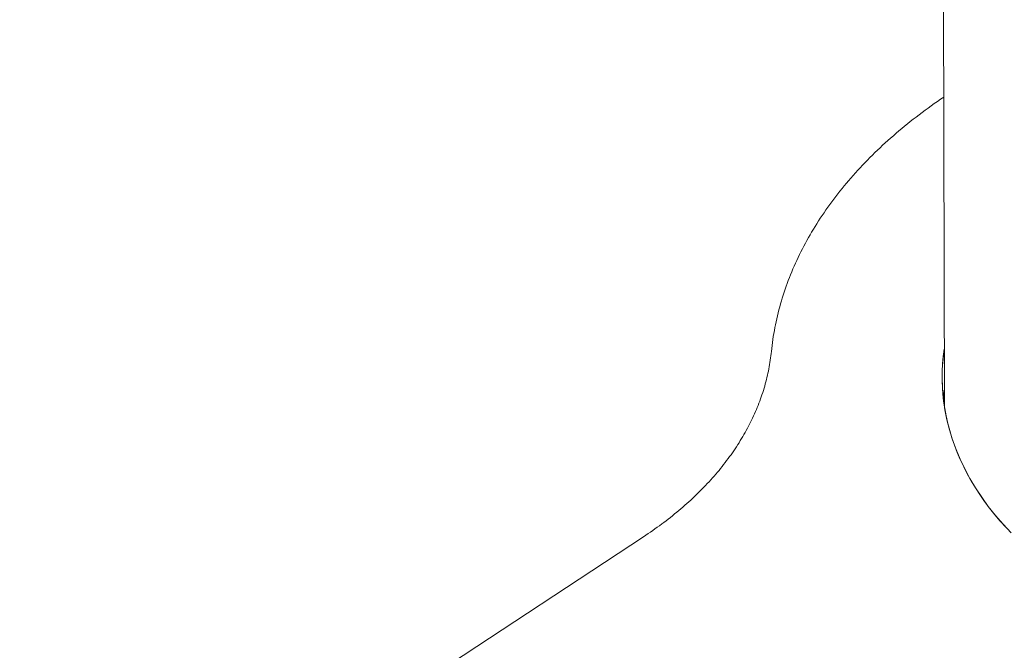
# Model space of a CAD drawing. Units: inches. Extents: x 3 to 262, y 3 to 15.
# Drawn here: x 240 to 240, y 7 to 7 of the extents above; entities that cross this region are included whole.
import ezdxf

# ---------------------------------------------------------------- set-up
doc = ezdxf.new("R2010")
doc.units = ezdxf.units.IN
doc.header["$MEASUREMENT"] = 0
doc.layers.get('0').update_dxf_attribs({"linetype": 'CONTINUOUS'})
doc.layers.add('DETAIL', color=1, linetype='CONTINUOUS')

# ---------------------------------------------------------------- blocks, each defined once
blk = doc.blocks.new('A$Cfbb56330')
at = {"color": 0, "linetype": 'Continuous', "lineweight": 0, "extrusion": (-5.55112e-17, 0.816497, 0.57735)}
for p, q in [((-0.4646, -15.0956), (-0.492, -3.3964)), ((-0.7855, -15.2344), (-1.9601, -16.0063)), ((-1.9601, -16.0063), (-0.7855, -15.2344))]:
    blk.add_line(p, q, dxfattribs=at)
at = {"color": 0, "linetype": 'Continuous', "lineweight": 0}
for points in [[(-0.4653, -14.7657), (-0.4687, -14.768), (-0.472, -14.7703), (-0.4754, -14.7726), (-0.4787, -14.7749), (-0.4819, -14.7773), (-0.4852, -14.7797), (-0.4884, -14.782), (-0.4915, -14.7844), (-0.4947, -14.7869), (-0.4978, -14.7893), (-0.5009, -14.7917), (-0.504, -14.7942), (-0.5071, -14.7967), (-0.5101, -14.7992), (-0.5131, -14.8017), (-0.516, -14.8042), (-0.519, -14.8068), (-0.5219, -14.8093), (-0.5247, -14.8119), (-0.5276, -14.8145), (-0.5304, -14.817), (-0.5332, -14.8197), (-0.5359, -14.8223), (-0.5387, -14.8249), (-0.5414, -14.8276), (-0.544, -14.8302), (-0.5467, -14.8329), (-0.5493, -14.8356), (-0.5519, -14.8383), (-0.5544, -14.841), (-0.5569, -14.8437), (-0.5594, -14.8465), (-0.5619, -14.8492), (-0.5643, -14.852), (-0.5667, -14.8548), (-0.5691, -14.8575), (-0.5714, -14.8603), (-0.5737, -14.8631), (-0.576, -14.866), (-0.5782, -14.8688), (-0.5804, -14.8716), (-0.5826, -14.8745), (-0.5847, -14.8774), (-0.5868, -14.8802), (-0.5889, -14.8831), (-0.5909, -14.886), (-0.5929, -14.8889), (-0.5949, -14.8918), (-0.5969, -14.8948), (-0.5988, -14.8977), (-0.6006, -14.9006), (-0.6025, -14.9036), (-0.6043, -14.9065), (-0.6061, -14.9095), (-0.6078, -14.9125), (-0.6095, -14.9155), (-0.6112, -14.9185), (-0.6128, -14.9215), (-0.6144, -14.9245), (-0.616, -14.9275), (-0.6176, -14.9305), (-0.6191, -14.9336), (-0.6205, -14.9366), (-0.622, -14.9397), (-0.6234, -14.9427), (-0.6247, -14.9458), (-0.6261, -14.9489), (-0.6274, -14.9519), (-0.6286, -14.955), (-0.6299, -14.9581), (-0.6311, -14.9612), (-0.6322, -14.9643), (-0.6333, -14.9674), (-0.6344, -14.9705), (-0.6355, -14.9737), (-0.6365, -14.9768), (-0.6375, -14.9799), (-0.6384, -14.983), (-0.6393, -14.9862), (-0.6402, -14.9893), (-0.6411, -14.9925), (-0.6419, -14.9956), (-0.6426, -14.9988), (-0.6434, -15.0019), (-0.6441, -15.0051), (-0.6447, -15.0083), (-0.6453, -15.0114), (-0.6459, -15.0146), (-0.6465, -15.0178), (-0.647, -15.0209), (-0.6475, -15.0241), (-0.6479, -15.0273), (-0.6484, -15.0305), (-0.6487, -15.0337), (-0.6491, -15.0369)], [(-0.4653, -14.7657), (-0.4687, -14.768), (-0.472, -14.7703), (-0.4754, -14.7726), (-0.4787, -14.7749), (-0.4819, -14.7773), (-0.4852, -14.7797), (-0.4884, -14.782), (-0.4915, -14.7844), (-0.4947, -14.7869), (-0.4978, -14.7893), (-0.5009, -14.7917), (-0.504, -14.7942), (-0.5071, -14.7967), (-0.5101, -14.7992), (-0.5131, -14.8017), (-0.516, -14.8042), (-0.519, -14.8068), (-0.5219, -14.8093), (-0.5247, -14.8119), (-0.5276, -14.8145), (-0.5304, -14.817), (-0.5332, -14.8197), (-0.5359, -14.8223), (-0.5387, -14.8249), (-0.5414, -14.8276), (-0.544, -14.8302), (-0.5467, -14.8329), (-0.5493, -14.8356), (-0.5519, -14.8383), (-0.5544, -14.841), (-0.5569, -14.8437), (-0.5594, -14.8465), (-0.5619, -14.8492), (-0.5643, -14.852), (-0.5667, -14.8548), (-0.5691, -14.8575), (-0.5714, -14.8603), (-0.5737, -14.8631), (-0.576, -14.866), (-0.5782, -14.8688), (-0.5804, -14.8716), (-0.5826, -14.8745), (-0.5847, -14.8774), (-0.5868, -14.8802), (-0.5889, -14.8831), (-0.5909, -14.886), (-0.5929, -14.8889), (-0.5949, -14.8918), (-0.5969, -14.8948), (-0.5988, -14.8977), (-0.6006, -14.9006), (-0.6025, -14.9036), (-0.6043, -14.9065), (-0.6061, -14.9095), (-0.6078, -14.9125), (-0.6095, -14.9155), (-0.6112, -14.9185), (-0.6128, -14.9215), (-0.6144, -14.9245), (-0.616, -14.9275), (-0.6176, -14.9305), (-0.6191, -14.9336), (-0.6205, -14.9366), (-0.622, -14.9397), (-0.6234, -14.9427), (-0.6247, -14.9458), (-0.6261, -14.9489), (-0.6274, -14.9519), (-0.6286, -14.955), (-0.6299, -14.9581), (-0.6311, -14.9612), (-0.6322, -14.9643), (-0.6333, -14.9674), (-0.6344, -14.9705), (-0.6355, -14.9737), (-0.6365, -14.9768), (-0.6375, -14.9799), (-0.6384, -14.983), (-0.6393, -14.9862), (-0.6402, -14.9893), (-0.6411, -14.9925), (-0.6419, -14.9956), (-0.6426, -14.9988), (-0.6434, -15.0019), (-0.6441, -15.0051), (-0.6447, -15.0083), (-0.6453, -15.0114), (-0.6459, -15.0146), (-0.6465, -15.0178), (-0.647, -15.0209), (-0.6475, -15.0241), (-0.6479, -15.0273), (-0.6484, -15.0305), (-0.6487, -15.0337), (-0.6491, -15.0369)], [(-0.4647, -15.0343), (-0.4657, -15.0422), (-0.4665, -15.0501), (-0.4669, -15.0581), (-0.467, -15.066), (-0.4667, -15.074), (-0.4662, -15.0819), (-0.4654, -15.0898), (-0.4642, -15.0977), (-0.4628, -15.1056), (-0.461, -15.1135), (-0.4589, -15.1213), (-0.4566, -15.1291), (-0.4539, -15.1368), (-0.4509, -15.1445), (-0.4476, -15.1522), (-0.444, -15.1598), (-0.4401, -15.1673), (-0.4359, -15.1748), (-0.4315, -15.1821), (-0.4267, -15.1895), (-0.4217, -15.1967), (-0.4164, -15.2038), (-0.4108, -15.2109), (-0.4049, -15.2178), (-0.3987, -15.2246)], [(-0.4647, -15.0343), (-0.466, -15.0451), (-0.4668, -15.0558), (-0.4669, -15.0666), (-0.4665, -15.0774), (-0.4656, -15.0882), (-0.464, -15.099), (-0.4619, -15.1097), (-0.4592, -15.1203), (-0.4559, -15.1309), (-0.4521, -15.1414), (-0.4478, -15.1518), (-0.4428, -15.1621), (-0.4374, -15.1723), (-0.4313, -15.1824), (-0.4248, -15.1923), (-0.4177, -15.202), (-0.4101, -15.2116), (-0.402, -15.221), (-0.3934, -15.2302)], [(-0.7855, -15.2344), (-0.783, -15.2328), (-0.7805, -15.2311), (-0.778, -15.2294), (-0.7756, -15.2277), (-0.7732, -15.226), (-0.7708, -15.2243), (-0.7684, -15.2226), (-0.766, -15.2208), (-0.7637, -15.2191), (-0.7613, -15.2173), (-0.759, -15.2155), (-0.7567, -15.2138), (-0.7545, -15.212), (-0.7522, -15.2101), (-0.75, -15.2083), (-0.7478, -15.2065), (-0.7456, -15.2046), (-0.7435, -15.2028), (-0.7413, -15.2009), (-0.7392, -15.199), (-0.7371, -15.1972), (-0.735, -15.1953), (-0.733, -15.1933), (-0.731, -15.1914), (-0.729, -15.1895), (-0.727, -15.1876), (-0.725, -15.1856), (-0.7231, -15.1837), (-0.7212, -15.1817), (-0.7193, -15.1797), (-0.7174, -15.1777), (-0.7155, -15.1757), (-0.7137, -15.1737), (-0.7119, -15.1717), (-0.7101, -15.1697), (-0.7084, -15.1677), (-0.7066, -15.1656), (-0.7049, -15.1636), (-0.7033, -15.1615), (-0.7016, -15.1595), (-0.7, -15.1574), (-0.6983, -15.1553), (-0.6968, -15.1532), (-0.6952, -15.1511), (-0.6936, -15.149), (-0.6921, -15.1469), (-0.6906, -15.1448), (-0.6892, -15.1427), (-0.6877, -15.1405), (-0.6863, -15.1384), (-0.6849, -15.1362), (-0.6835, -15.1341), (-0.6822, -15.1319), (-0.6809, -15.1298), (-0.6796, -15.1276), (-0.6783, -15.1254), (-0.6771, -15.1232), (-0.6759, -15.121), (-0.6747, -15.1188), (-0.6735, -15.1166), (-0.6724, -15.1144), (-0.6712, -15.1122), (-0.6702, -15.11), (-0.6691, -15.1078), (-0.668, -15.1055), (-0.667, -15.1033), (-0.666, -15.101), (-0.6651, -15.0988), (-0.6641, -15.0966), (-0.6632, -15.0943), (-0.6624, -15.092), (-0.6615, -15.0898), (-0.6607, -15.0875), (-0.6599, -15.0852), (-0.6591, -15.083), (-0.6583, -15.0807), (-0.6576, -15.0784), (-0.6569, -15.0761), (-0.6562, -15.0738), (-0.6556, -15.0715), (-0.655, -15.0692), (-0.6544, -15.0669), (-0.6538, -15.0646), (-0.6533, -15.0623), (-0.6527, -15.06), (-0.6523, -15.0577), (-0.6518, -15.0554), (-0.6514, -15.0531), (-0.651, -15.0508), (-0.6506, -15.0485), (-0.6502, -15.0462), (-0.6499, -15.0438), (-0.6496, -15.0415), (-0.6493, -15.0392), (-0.6491, -15.0369)], [(-0.7855, -15.2344), (-0.783, -15.2328), (-0.7805, -15.2311), (-0.778, -15.2294), (-0.7756, -15.2277), (-0.7732, -15.226), (-0.7708, -15.2243), (-0.7684, -15.2226), (-0.766, -15.2208), (-0.7637, -15.2191), (-0.7613, -15.2173), (-0.759, -15.2155), (-0.7567, -15.2138), (-0.7545, -15.212), (-0.7522, -15.2101), (-0.75, -15.2083), (-0.7478, -15.2065), (-0.7456, -15.2046), (-0.7435, -15.2028), (-0.7413, -15.2009), (-0.7392, -15.199), (-0.7371, -15.1972), (-0.735, -15.1953), (-0.733, -15.1933), (-0.731, -15.1914), (-0.729, -15.1895), (-0.727, -15.1876), (-0.725, -15.1856), (-0.7231, -15.1837), (-0.7212, -15.1817), (-0.7193, -15.1797), (-0.7174, -15.1777), (-0.7155, -15.1757), (-0.7137, -15.1737), (-0.7119, -15.1717), (-0.7101, -15.1697), (-0.7084, -15.1677), (-0.7066, -15.1656), (-0.7049, -15.1636), (-0.7033, -15.1615), (-0.7016, -15.1595), (-0.7, -15.1574), (-0.6983, -15.1553), (-0.6968, -15.1532), (-0.6952, -15.1511), (-0.6936, -15.149), (-0.6921, -15.1469), (-0.6906, -15.1448), (-0.6892, -15.1427), (-0.6877, -15.1405), (-0.6863, -15.1384), (-0.6849, -15.1362), (-0.6835, -15.1341), (-0.6822, -15.1319), (-0.6809, -15.1298), (-0.6796, -15.1276), (-0.6783, -15.1254), (-0.6771, -15.1232), (-0.6759, -15.121), (-0.6747, -15.1188), (-0.6735, -15.1166), (-0.6724, -15.1144), (-0.6712, -15.1122), (-0.6702, -15.11), (-0.6691, -15.1078), (-0.668, -15.1055), (-0.667, -15.1033), (-0.666, -15.101), (-0.6651, -15.0988), (-0.6641, -15.0966), (-0.6632, -15.0943), (-0.6624, -15.092), (-0.6615, -15.0898), (-0.6607, -15.0875), (-0.6599, -15.0852), (-0.6591, -15.083), (-0.6583, -15.0807), (-0.6576, -15.0784), (-0.6569, -15.0761), (-0.6562, -15.0738), (-0.6556, -15.0715), (-0.655, -15.0692), (-0.6544, -15.0669), (-0.6538, -15.0646), (-0.6533, -15.0623), (-0.6527, -15.06), (-0.6523, -15.0577), (-0.6518, -15.0554), (-0.6514, -15.0531), (-0.651, -15.0508), (-0.6506, -15.0485), (-0.6502, -15.0462), (-0.6499, -15.0438), (-0.6496, -15.0415), (-0.6493, -15.0392), (-0.6491, -15.0369)], [(-0.4646, -15.0784), (-0.4646, -15.0784), (-0.4646, -15.0785), (-0.4646, -15.0786), (-0.4647, -15.0787), (-0.4647, -15.0788), (-0.4647, -15.0789), (-0.4647, -15.079), (-0.4647, -15.0791), (-0.4647, -15.0792), (-0.4647, -15.0793), (-0.4647, -15.0794), (-0.4648, -15.0794), (-0.4648, -15.0795), (-0.4648, -15.0796), (-0.4648, -15.0797), (-0.4648, -15.0798), (-0.4648, -15.0799), (-0.4648, -15.08), (-0.4649, -15.0801), (-0.4649, -15.0802), (-0.4649, -15.0803), (-0.4649, -15.0804), (-0.4649, -15.0804), (-0.4649, -15.0805), (-0.4649, -15.0806), (-0.4649, -15.0807), (-0.465, -15.0808), (-0.465, -15.0809), (-0.465, -15.081), (-0.465, -15.0811), (-0.465, -15.0812), (-0.465, -15.0813), (-0.465, -15.0814), (-0.465, -15.0814), (-0.4651, -15.0815), (-0.4651, -15.0816), (-0.4651, -15.0817), (-0.4651, -15.0818), (-0.4651, -15.0819), (-0.4651, -15.082), (-0.4651, -15.0821), (-0.4651, -15.0822), (-0.4651, -15.0823), (-0.4652, -15.0824), (-0.4652, -15.0824), (-0.4652, -15.0825), (-0.4652, -15.0826), (-0.4652, -15.0827), (-0.4652, -15.0828), (-0.4652, -15.0829), (-0.4652, -15.083), (-0.4653, -15.0831), (-0.4653, -15.0832), (-0.4653, -15.0833), (-0.4653, -15.0834), (-0.4653, -15.0834), (-0.4653, -15.0835), (-0.4653, -15.0836), (-0.4653, -15.0837), (-0.4653, -15.0838), (-0.4654, -15.0839), (-0.4654, -15.084), (-0.4654, -15.0841), (-0.4654, -15.0842), (-0.4654, -15.0843), (-0.4654, -15.0844), (-0.4654, -15.0844), (-0.4654, -15.0845), (-0.4654, -15.0846), (-0.4655, -15.0847), (-0.4655, -15.0848), (-0.4655, -15.0849), (-0.4655, -15.085), (-0.4655, -15.0851), (-0.4655, -15.0852), (-0.4655, -15.0853), (-0.4655, -15.0854), (-0.4655, -15.0854), (-0.4655, -15.0855), (-0.4656, -15.0856), (-0.4656, -15.0857), (-0.4656, -15.0858), (-0.4656, -15.0859), (-0.4656, -15.086), (-0.4656, -15.0861), (-0.4656, -15.0862), (-0.4656, -15.0863), (-0.4656, -15.0864), (-0.4656, -15.0864), (-0.4657, -15.0865), (-0.4657, -15.0866), (-0.4657, -15.0867), (-0.4657, -15.0868), (-0.4657, -15.0869), (-0.4657, -15.087)], [(-0.4646, -15.0784), (-0.4646, -15.0784), (-0.4646, -15.0785), (-0.4646, -15.0786), (-0.4647, -15.0787), (-0.4647, -15.0788), (-0.4647, -15.0789), (-0.4647, -15.079), (-0.4647, -15.0791), (-0.4647, -15.0792), (-0.4647, -15.0793), (-0.4647, -15.0794), (-0.4648, -15.0794), (-0.4648, -15.0795), (-0.4648, -15.0796), (-0.4648, -15.0797), (-0.4648, -15.0798), (-0.4648, -15.0799), (-0.4648, -15.08), (-0.4649, -15.0801), (-0.4649, -15.0802), (-0.4649, -15.0803), (-0.4649, -15.0804), (-0.4649, -15.0804), (-0.4649, -15.0805), (-0.4649, -15.0806), (-0.4649, -15.0807), (-0.465, -15.0808), (-0.465, -15.0809), (-0.465, -15.081), (-0.465, -15.0811), (-0.465, -15.0812), (-0.465, -15.0813), (-0.465, -15.0814), (-0.465, -15.0814), (-0.4651, -15.0815), (-0.4651, -15.0816), (-0.4651, -15.0817), (-0.4651, -15.0818), (-0.4651, -15.0819), (-0.4651, -15.082), (-0.4651, -15.0821), (-0.4651, -15.0822), (-0.4651, -15.0823), (-0.4652, -15.0824), (-0.4652, -15.0824), (-0.4652, -15.0825), (-0.4652, -15.0826), (-0.4652, -15.0827), (-0.4652, -15.0828), (-0.4652, -15.0829), (-0.4652, -15.083), (-0.4653, -15.0831), (-0.4653, -15.0832), (-0.4653, -15.0833), (-0.4653, -15.0834), (-0.4653, -15.0834), (-0.4653, -15.0835), (-0.4653, -15.0836), (-0.4653, -15.0837), (-0.4653, -15.0838), (-0.4654, -15.0839), (-0.4654, -15.084), (-0.4654, -15.0841), (-0.4654, -15.0842), (-0.4654, -15.0843), (-0.4654, -15.0844), (-0.4654, -15.0844), (-0.4654, -15.0845), (-0.4654, -15.0846), (-0.4655, -15.0847), (-0.4655, -15.0848), (-0.4655, -15.0849), (-0.4655, -15.085), (-0.4655, -15.0851), (-0.4655, -15.0852), (-0.4655, -15.0853), (-0.4655, -15.0854), (-0.4655, -15.0854), (-0.4655, -15.0855), (-0.4656, -15.0856), (-0.4656, -15.0857), (-0.4656, -15.0858), (-0.4656, -15.0859), (-0.4656, -15.086), (-0.4656, -15.0861), (-0.4656, -15.0862), (-0.4656, -15.0863), (-0.4656, -15.0864), (-0.4656, -15.0864), (-0.4657, -15.0865), (-0.4657, -15.0866), (-0.4657, -15.0867), (-0.4657, -15.0868), (-0.4657, -15.0869), (-0.4657, -15.087)]]:
    blk.add_lwpolyline(points, dxfattribs=at)
blk = doc.blocks.new('WEB00415')
at = {"layer": 'DETAIL', "xscale": 1.75, "yscale": 1.75, "zscale": 1.75}
blk.add_blockref('A$Cfbb56330', (31.4412, 40.0342), dxfattribs=at)

msp = doc.modelspace()

# ---------------------------------------------------------------- block references
at = {"xscale": 0.125, "yscale": 0.125, "zscale": 0.125}
msp.add_blockref('WEB00415', (235.94897, 4.8709), dxfattribs=at)

doc.saveas('drawing.dxf')
